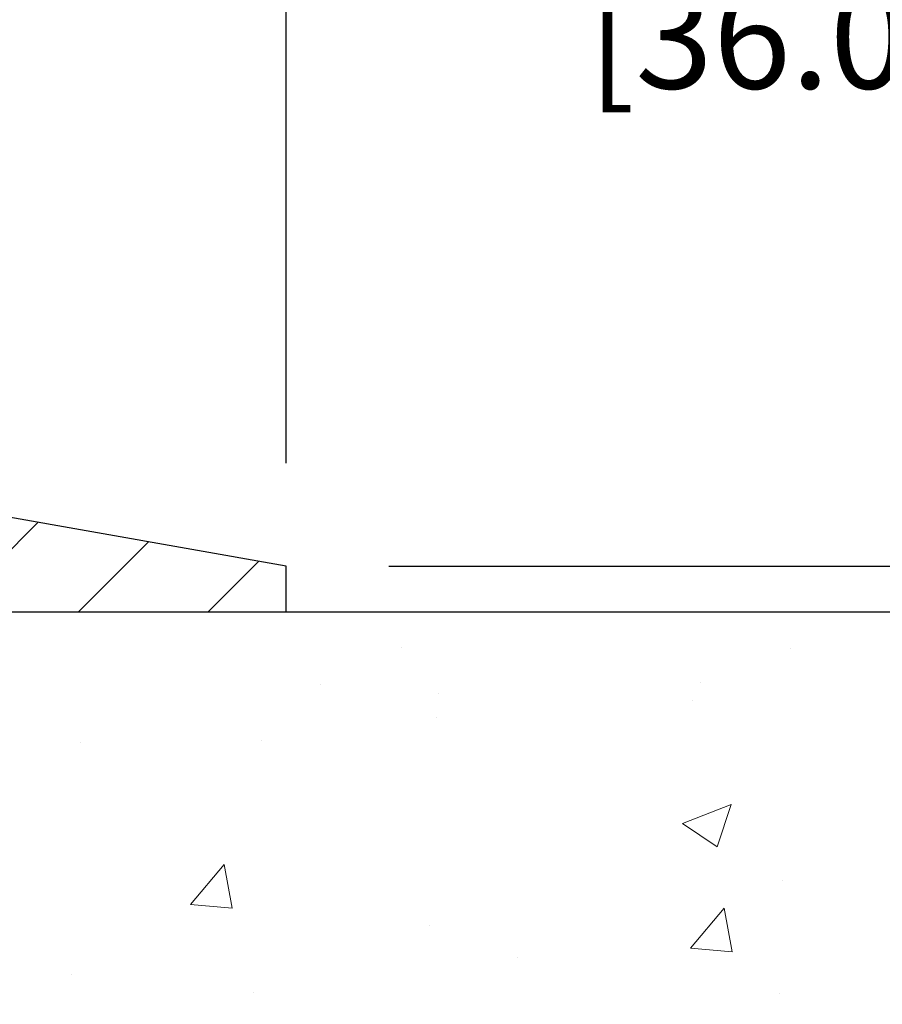
# Model space of a CAD drawing. Extents: x -308 to 3254, y -284 to 1977.
# Drawn here: x 23 to 25, y 19 to 21 of the extents above; entities that cross this region are included whole.
import ezdxf

# ---------------------------------------------------------------- set-up
doc = ezdxf.new("R2010")
doc.units = 0
doc.header["$LTSCALE"] = 5
doc.header["$MEASUREMENT"] = 0
doc.layers.get('DEFPOINTS').update_dxf_attribs({"linetype": 'CONTINUOUS'})
for name, color, linetype, lineweight in [('CONCRETE - H', 130, 'CONTINUOUS', 9), ('CONCRETE - L', 132, 'CONTINUOUS', 13), ('COVER PLATE - L', 7, 'CONTINUOUS', 25), ('DIMS', 50, 'CONTINUOUS', 25)]:
    doc.layers.add(name, color=color, linetype=linetype, lineweight=lineweight)
doc.dimstyles.get("Standard").update_dxf_attribs({"dimtxt": 0.18, "dimasz": 0.18, "dimexe": 0.18, "dimexo": 0.0625, "dimgap": 0.09, "dimtad": 0, "dimtih": 1, "dimtoh": 1, "dimdec": 4, "dimzin": 0, "dimdsep": 46, "dimtxsty": 'Standard', "dimcen": 0.09, "dimadec": 0, "dimazin": 0, "dimtfac": 1, "dimtdec": 4, "dimtofl": 0, "dimtmove": 0, "dimatfit": 3, "dimfxl": 1, "dimtolj": 1, "dimtzin": 0, "dimarcsym": 0})

# ---------------------------------------------------------------- blocks, each defined once
blk = doc.blocks.new('*D7')
at = {"layer": 'DEFPOINTS', "color": 0, "transparency": 16777216}
for p in [(23.06304596912651, 19.85152544904116), (20.80104481490025, 15.85152544904093), (30.17954717841193, 15.85152544904093)]:
    blk.add_point(p, dxfattribs=at)
at = {"layer": 'DIMS', "color": 0, "lineweight": -2, "transparency": 16777216}
for p, q in [((23.34304596912651, 19.85152544904116), (30.45954717841193, 19.85152544904116)), ((30.17954717841193, 19.57152544904116), (30.17954717841193, 18.49435984120853)), ((30.17954717841193, 16.13152544904093), (30.17954717841193, 17.18769317454186)), ((21.08104481490025, 15.85152544904093), (30.45954717841193, 15.85152544904093))]:
    blk.add_line(p, q, dxfattribs=at)
at = {"layer": 'DIMS', "color": 0, "transparency": 16777216}
for points in [[(30.13288051174526, 19.57152544904116), (30.22621384507859, 19.57152544904116), (30.17954717841193, 19.85152544904116)], [(30.13288051174526, 16.13152544904093), (30.22621384507859, 16.13152544904093), (30.17954717841193, 15.85152544904093)]]:
    blk.add_solid(points, dxfattribs=at)
at = {"layer": 'DIMS', "color": 0, "transparency": 16777216, "insert": (30.17954717841192, 17.8410265078752), "char_height": 0.28, "attachment_point": 5}
blk.add_mtext('\\A1;4 IN \\P [101.6mm]', dxfattribs=at)
blk = doc.blocks.new('*D14')
at = {"layer": 'DEFPOINTS', "color": 0, "transparency": 16777216}
for p in [(23.56304596912651, 22.45633698945565), (11.56304596912651, 19.97645976397274), (23.56304596912651, 19.97645976397274)]:
    blk.add_point(p, dxfattribs=at)
at = {"layer": 'DIMS', "color": 0, "lineweight": -2, "transparency": 16777216}
for p, q in [((11.56304596912651, 20.25645976397274), (11.56304596912651, 22.73633698945565)), ((23.56304596912651, 20.25645976397274), (23.56304596912651, 22.73633698945565)), ((11.84304596912651, 22.45633698945565), (15.79437211119936, 22.45633698945565)), ((23.2830459691265, 22.45633698945565), (18.64103877786603, 22.45633698945565))]:
    blk.add_line(p, q, dxfattribs=at)
at = {"layer": 'DIMS', "color": 0, "transparency": 16777216}
for points in [[(11.84304596912651, 22.50300365612232), (11.84304596912651, 22.40967032278898), (11.56304596912651, 22.45633698945565)], [(23.2830459691265, 22.50300365612232), (23.2830459691265, 22.40967032278898), (23.56304596912651, 22.45633698945565)]]:
    blk.add_solid(points, dxfattribs=at)
at = {"layer": 'DIMS', "color": 0, "transparency": 16777216, "insert": (17.2177054445327, 22.45633698945565), "char_height": 0.28, "attachment_point": 5}
blk.add_mtext('\\A1;12 IN\\P [304.8mm]', dxfattribs=at)
blk = doc.blocks.new('*D16')
at = {"layer": 'DEFPOINTS', "color": 0, "transparency": 16777216}
for p in [(22.14522551422209, 21.65138237308341), (22.14522551422209, 20.22645976397274), (23.56304596912651, 19.97645976397274)]:
    blk.add_point(p, dxfattribs=at)
at = {"layer": 'DIMS', "color": 0, "lineweight": -2, "transparency": 16777216}
for p, q in [((22.14522551422209, 20.50645976397274), (22.14522551422209, 21.93138237308341)), ((23.56304596912651, 20.25645976397274), (23.56304596912651, 21.93138237308341)), ((22.42522551422209, 21.65138237308341), (23.2830459691265, 21.65138237308341)), ((23.56304596912651, 21.65138237308341), (23.84304596912651, 21.65138237308341))]:
    blk.add_line(p, q, dxfattribs=at)
at = {"layer": 'DIMS', "color": 0, "transparency": 16777216}
for points in [[(22.42522551422209, 21.69804903975007), (22.42522551422209, 21.60471570641674), (22.14522551422209, 21.65138237308341)], [(23.2830459691265, 21.69804903975007), (23.2830459691265, 21.60471570641674), (23.56304596912651, 21.65138237308341)]]:
    blk.add_solid(points, dxfattribs=at)
at = {"layer": 'DIMS', "color": 0, "transparency": 16777216, "insert": (25.19637930245984, 21.65138237308341), "char_height": 0.28, "attachment_point": 5}
blk.add_mtext('\\A1;1 7/16 IN\\P [36.0mm]', dxfattribs=at)
blk = doc.blocks.new('*D18')
at = {"layer": 'DEFPOINTS', "color": 0, "transparency": 16777216}
for p in [(23.56304596912651, 19.97645976397274), (23.56304596912651, 19.85145976397274), (26.90620307453705, 19.85145976397274)]:
    blk.add_point(p, dxfattribs=at)
at = {"layer": 'DIMS', "color": 0, "lineweight": -2, "transparency": 16777216}
for p, q in [((27.18620307453705, 20.77778855080893), (26.90620307453705, 20.77778855080893)), ((26.90620307453705, 20.77778855080893), (26.90620307453705, 20.53645976397274)), ((26.90620307453705, 20.25645976397274), (26.90620307453705, 20.53645976397274)), ((23.84304596912651, 19.97645976397274), (27.18620307453705, 19.97645976397274)), ((23.84304596912651, 19.85145976397274), (27.18620307453705, 19.85145976397274)), ((26.90620307453705, 19.57145976397274), (26.90620307453705, 19.29145976397274))]:
    blk.add_line(p, q, dxfattribs=at)
at = {"layer": 'DIMS', "color": 0, "transparency": 16777216}
for points in [[(26.85953640787038, 20.25645976397274), (26.95286974120371, 20.25645976397274), (26.90620307453705, 19.97645976397274)], [(26.85953640787038, 19.57145976397274), (26.95286974120371, 19.57145976397274), (26.90620307453705, 19.85145976397274)]]:
    blk.add_solid(points, dxfattribs=at)
at = {"layer": 'DIMS', "color": 0, "transparency": 16777216, "insert": (28.35286974120371, 20.77778855080894), "char_height": 0.28, "attachment_point": 5}
blk.add_mtext('\\A1;1/8 IN\\P [3.2mm]', dxfattribs=at)

msp = doc.modelspace()

# ---------------------------------------------------------------- hatches: boundary and pattern name
at = {"layer": 'CONCRETE - H'}
h = msp.add_hatch(dxfattribs=at)
h.set_pattern_fill('AR-CONC', color=256, scale=0.19, style=0)
h.set_pattern_definition([(49.99999999999999, (0, 0), (1.362794346941432, -0.1192290564669307), [0.1425, -1.5675]), (355, (0, 0), (-0.2636275338647, 1.429165054030022), [0.114, -1.254]), (100.45144446, (0.1135661939, -0.0099357536), (1.099166808781513, 1.309935982840396), [0.1211063648, -1.3321700128]), (46.18420000000002, (0, 0.38), (2.027758528275987, -0.3144866335068454), [0.21375, -2.351249999999999]), (96.63563549, (0.1689798155, 0.3537927167), (1.775857696781034, 1.850825341471646), [0.1816596498, -1.998256144]), (351.1841639899999, (0, 0.38), (1.775857695604069, 1.850825340512981), [0.171, -1.8810000019]), (21, (0.19, 0.285), (1.134123399025077, -0.7649758922641438), [0.1425, -1.5675]), (326.0000000000001, (0.19, 0.285), (0.4622991306510053, 1.377785085589021), [0.114, -1.254]), (71.45144474, (0.2845102826, 0.2212520094), (1.596422515786945, 0.6128091903320723), [0.121106361, -1.3321700128]), (37.50000000000001, (0, 0), (0.02310372510285227, 0.6324983222794919), [0, -1.2388, 0, -1.273, 0, -1.25875]), (7.499999999999999, (0, 0), (0.4998321211400824, 0.7493822525764845), [0, -0.7258, 0, -1.2103, 0, -0.47975]), (327.5, (-0.4237, 0), (1.014262628727577, -0.04285425629532154), [0, -0.475, 0, -1.482, 0, -1.9665]), (317.5, (-0.6137, 0), (1.108053721750534, 0.1901994664314037), [0, -0.6175, 0, -0.9842, 0, -1.3965])])
edge = h.paths.add_edge_path()
edge.add_spline(control_points=[(28.89659266786884, 19.85152544904093), (29.2698263917373, 19.41946530971057), (30.07112188618021, 18.49187538191444), (27.6889794735871, 17.90202451826707), (29.21833995576344, 16.06742648515336), (28.13537291516377, 15.91451244142735), (27.67426121903009, 15.84940385416343)], knot_values=[0, 0, 0, 0, 1.325253995415699, 2.845187847747221, 4.302947006480809, 5.383889389982252, 5.383889389982252, 5.383889389982252, 5.383889389982252], degree=3, periodic=0)
edge.add_line((27.674261219031, 15.84940385416161), (27.18125956701851, 9.747053854160356))
edge.add_line((27.18125956701851, 9.747053854160356), (27.18125956700896, 9.87303786267347))
edge.add_line((27.18125956700942, 9.873037862673243), (27.18125956700942, 9.943903862673267))
edge.add_line((27.18125956700942, 9.943903862673267), (26.51157586700947, 9.943903862673267))
edge.add_arc((26.51157586700947, 9.983273862673911), 0.03937000000075841, 240.00000000016712, 269.99999999960704, ccw=False)
edge.add_line((26.49189086700926, 9.94917844252626), (26.35612995939164, 10.02756003908479))
edge.add_arc((26.30101195939187, 9.932092862674324), 0.1102359999987931, 419.999999999868, 450.0000000000776)
edge.add_line((26.30101195939142, 10.04232886267317), (25.39305401836236, 10.04232886267317))
edge.add_arc((25.39305401836282, 10.08169886267314), 0.03936999999984891, 239.99999999964308, 270.00000000008276, ccw=False)
edge.add_line((25.37336901836261, 10.04760344252617), (24.69328183220387, 10.44025144534379))
edge.add_arc((24.6332818914766, 10.33632836266924), 0.1199999999994926, 420.0000326785864, 450.0000000001425)
edge.add_line((24.63328189147614, 10.45632836266867), (24.42184050891683, 10.45632836266867))
edge.add_arc((24.42184050891638, 10.49569836266863), 0.03936999999973523, 224.9999999999269, 270.0000000002275, ccw=False)
edge.add_line((24.39400171494117, 10.46785956869343), (24.27753519080852, 10.58432609282607))
edge.add_arc((24.02783321650213, 10.33462411851991), 0.3531319186155306, 404.9999999999324, 436.0979991088978)
edge.add_arc((23.73854862341886, 9.165854345078458), 1.557170273114992, 436.0979991089353, 463.9020008910647)
edge.add_arc((23.44926403033514, 10.334624118519), 0.3531319186164409, 463.9020008910477, 495.0000000000065)
edge.add_line((23.1995620560283, 10.58432609282607), (23.08309553189565, 10.46785956869365))
edge.add_arc((23.05525673792044, 10.49569836266841), 0.03936999999945052, 269.9999999997518, 315.0000000002413, ccw=False)
edge.add_line((23.05525673792044, 10.4563283626689), (21.3443516354364, 10.4563283626689))
edge.add_arc((21.34435163543594, 10.49569836266886), 0.0393699999999626, 180, 270.0000000000414, ccw=False)
edge.add_line((21.30498163543598, 10.49569836266886), (21.30498163543552, 17.20517209487656))
edge.add_arc((21.34435163543594, 17.20517209487633), 0.03937000000020419, 467.3023772370883, 539.9999999999172, ccw=False)
edge.add_line((21.33264242706582, 17.24276054176306), (21.34991536815915, 17.2492865385579))
edge.add_line((21.34991536815915, 17.24928653855812), (21.36709196433367, 17.25600091862651))
edge.add_line((21.36709196433367, 17.25600091862651), (21.38407587067013, 17.26309206524201))
edge.add_line((21.38407587067013, 17.26309206524178), (21.40077074224973, 17.27074836167793))
edge.add_line((21.40077074224973, 17.27074836167793), (21.41708023415322, 17.27915819120807))
edge.add_line((21.41708023415322, 17.27915819120807), (21.43291914847805, 17.28847376292896))
edge.add_line((21.43291914847805, 17.28847376292896), (21.44825967778797, 17.29866104300862))
edge.add_line((21.44825967778797, 17.29866104300862), (21.46309243195401, 17.30962622996884))
edge.add_line((21.46309243195401, 17.30962622996884), (21.47740802937551, 17.32127549465389))
edge.add_line((21.47740802937506, 17.32127549465412), (21.49119708496983, 17.3335150591351))
edge.add_line((21.49119708496983, 17.33351505913487), (21.50444836415318, 17.34627836073213))
edge.add_line((21.50444836415363, 17.34627836073213), (21.51714574570633, 17.35957074361789))
edge.add_line((21.51714574570633, 17.35957074361789), (21.52927587329987, 17.373398819702))
edge.add_line((21.52927587329987, 17.373398819702), (21.54083866388964, 17.38773018888713))
edge.add_line((21.54083866388964, 17.38773018888691), (21.55183712497137, 17.40252336755219))
edge.add_line((21.55183712497092, 17.40252336755219), (21.5622742640403, 17.417736872077))
edge.add_line((21.5622742640403, 17.417736872077), (21.5721530885935, 17.43332921884047))
edge.add_line((21.5721530885935, 17.43332921884047), (21.58147660612622, 17.44925892422174))
edge.add_line((21.58147660612622, 17.44925892422174), (21.59024788776742, 17.46548454647558))
edge.add_line((21.59024788776742, 17.46548454647581), (21.59847513232307, 17.48196801823536))
edge.add_line((21.59847513232307, 17.48196801823514), (21.60617534803168, 17.49867706937283))
edge.add_line((21.60617534803168, 17.49867706937283), (21.61336641141634, 17.51558000115409))
edge.add_line((21.61336641141588, 17.51558000115409), (21.62006667563674, 17.5326466003466))
edge.add_line((21.62006667563719, 17.5326466003466), (21.62629905139829, 17.54986085788386))
edge.add_line((21.62629905139784, 17.54986085788386), (21.63208898150378, 17.56721465631989))
edge.add_line((21.63208898150378, 17.56721465631989), (21.6374619359035, 17.58469996280468))
edge.add_line((21.63746193590396, 17.5846999628049), (21.64244338454637, 17.60230874448843))
edge.add_line((21.64244338454637, 17.60230874448843), (21.6470587973804, 17.62003296852089))
edge.add_line((21.6470587973804, 17.62003296852089), (21.65133364435451, 17.63786460205228))
edge.add_line((21.65133364435405, 17.63786460205228), (21.65529339541672, 17.65579561223279))
edge.add_line((21.65529339541717, 17.65579561223279), (21.65896352051777, 17.67381796621243))
edge.add_line((21.65896352051777, 17.67381796621243), (21.66236948960477, 17.69192363114138))
edge.add_line((21.66236948960432, 17.69192363114138), (21.66553677262618, 17.71010457416986))
edge.add_line((21.66553677262664, 17.71010457416986), (21.66849083953275, 17.7283527624474))
edge.add_line((21.6684908395323, 17.7283527624474), (21.67125716027067, 17.74666016312489))
edge.add_line((21.67125716027113, 17.74666016312489), (21.67386120479114, 17.76501874335185))
edge.add_line((21.67386120479114, 17.76501874335185), (21.67594550209242, 17.7805643315275))
edge.add_line((21.67594550209242, 17.7805643315275), (21.67596324216174, 17.78056247759667))
edge.add_line((21.67596324216174, 17.78056247759667), (21.67868434497086, 17.80185731105502))
edge.add_line((21.67868434497041, 17.80185731105502), (21.68095438052706, 17.82032123283165))
edge.add_line((21.68095438052751, 17.82032123283142), (21.68316401966104, 17.83880420275835))
edge.add_line((21.68316401966058, 17.83880420275835), (21.68533188681931, 17.85723997313488))
edge.add_arc((21.62668442142649, 17.8641658541498), 0.0590549999990214, 353.2649378236243, 366.6781923660918)
edge.add_line((21.685338732319, 17.87103352031562), (21.68316401966058, 17.88952750554171))
edge.add_line((21.68316401966058, 17.88952750554171), (21.68095438052706, 17.90801047546819))
edge.add_line((21.68095438052751, 17.90801047546819), (21.67868434497041, 17.92647439724459))
edge.add_line((21.67868434497041, 17.92647439724459), (21.67632844304126, 17.94491123802135))
edge.add_line((21.67632844304126, 17.94491123802135), (21.67386120479114, 17.96331296494799))
edge.add_line((21.67386120479114, 17.96331296494799), (21.67125716027113, 17.98167154517495))
edge.add_line((21.67125716027113, 17.98167154517495), (21.6684908395323, 17.99997894585221))
edge.add_line((21.6684908395323, 17.99997894585221), (21.66553677262618, 18.01822713412997))
edge.add_line((21.66553677262664, 18.01822713412997), (21.66236948960477, 18.03640807715823))
edge.add_line((21.66236948960432, 18.03640807715846), (21.65896352051732, 18.05451374208741))
edge.add_line((21.65896352051777, 18.05451374208718), (21.65529339541717, 18.07253609606704))
edge.add_line((21.65529339541717, 18.07253609606704), (21.65133364435451, 18.09046710624733))
edge.add_line((21.65133364435405, 18.09046710624733), (21.64705879737994, 18.10829873977872))
edge.add_line((21.6470587973804, 18.10829873977895), (21.64244338454637, 18.12602296381141))
edge.add_line((21.64244338454637, 18.12602296381141), (21.63746193590396, 18.14363174549493))
edge.add_line((21.63746193590396, 18.14363174549493), (21.63208898150424, 18.16111705197972))
edge.add_line((21.63208898150378, 18.16111705197972), (21.62629905139784, 18.17847085041575))
edge.add_line((21.62629905139784, 18.17847085041575), (21.62006667563674, 18.19568510795324))
edge.add_line((21.62006667563719, 18.19568510795324), (21.61336641141634, 18.21275170714574))
edge.add_line((21.61336641141588, 18.21275170714551), (21.60617534803123, 18.22965463892677))
edge.add_line((21.60617534803168, 18.229654638927), (21.59847513232307, 18.24636369006447))
edge.add_line((21.59847513232307, 18.24636369006447), (21.59024788776742, 18.26284716182403))
edge.add_line((21.59024788776742, 18.26284716182403), (21.58147660612576, 18.2790727840781))
edge.add_line((21.58147660612622, 18.2790727840781), (21.5721530885935, 18.29500248945959))
edge.add_line((21.5721530885935, 18.29500248945936), (21.5622742640403, 18.31059483622283))
edge.add_line((21.5622742640403, 18.31059483622283), (21.55183712497092, 18.32580834074764))
edge.add_line((21.55183712497092, 18.32580834074741), (21.54083866388919, 18.3406015194127))
edge.add_line((21.54083866388964, 18.34060151941293), (21.52927587329987, 18.35493288859806))
edge.add_line((21.52927587329987, 18.35493288859783), (21.51714574570633, 18.36876096468194))
edge.add_line((21.51714574570633, 18.36876096468194), (21.50444836415363, 18.38205334756771))
edge.add_line((21.50444836415363, 18.38205334756748), (21.49119708497028, 18.39481664916474))
edge.add_line((21.49119708496983, 18.39481664916474), (21.47740802937506, 18.40705621364572))
edge.add_line((21.47740802937506, 18.40705621364572), (21.46309243195401, 18.41870547833076))
edge.add_line((21.46309243195401, 18.41870547833076), (21.44825967778797, 18.42967066529098))
edge.add_line((21.44825967778797, 18.42967066529098), (21.43291914847805, 18.43985794537065))
edge.add_line((21.43291914847805, 18.43985794537065), (21.41726699991295, 18.44906367182097))
edge.add_line((21.41726699991295, 18.44906367182097), (21.41727321268718, 18.44907400960341))
edge.add_line((21.41727321268718, 18.44907400960341), (21.41708023415322, 18.44917351709154))
edge.add_line((21.41708023415322, 18.44917351709154), (21.41726699991295, 18.44906367182074))
edge.add_line((21.41726699991295, 18.44906367182097), (21.40077074224928, 18.45758334662145))
edge.add_line((21.40077074224928, 18.45758334662145), (21.38407587066968, 18.4652396430576))
edge.add_line((21.38407587066968, 18.4652396430576), (21.36709196433321, 18.47233078967309))
edge.add_line((21.36709196433321, 18.47233078967309), (21.34991536815869, 18.47904516974148))
edge.add_line((21.34991536815915, 18.47904516974148), (21.33264242706582, 18.48557116653632))
edge.add_arc((21.34435163543594, 18.52315961342282), 0.03937000000014777, 180.0000000000828, 252.6976227629167, ccw=False)
edge.add_line((21.30498163543552, 18.52315961342282), (21.30498163543552, 18.63704905116327))
edge.add_line((21.30498163543598, 18.63704905116327), (21.30498163543598, 18.71239466228184))
edge.add_line((21.30498163543598, 18.71239466228184), (21.23411563543596, 18.71239466228184))
edge.add_line((21.23411563543596, 18.71239466228184), (21.20682073904254, 18.71239466228184))
edge.add_arc((21.24592663543535, 18.71694721840248), 0.0393699999992626, 122.90315213871591, 186.6402612618205, ccw=False)
edge.add_line((21.22454003880011, 18.75000187593076), (21.53975797925568, 18.95395010740384))
edge.add_arc((21.36206813543458, 19.1526424608316), 0.2665564328767496, 311.8061494065156, 360.0000000001711)
edge.add_line((21.62862456831135, 19.15264246083228), (21.62862456831135, 19.20185606318176))
edge.add_line((21.62862456831135, 19.20185606318176), (21.64750252518843, 19.20185606318176))
edge.add_line((21.64750252518843, 19.20185606318176), (21.71836827322022, 19.20185606318176))
edge.add_line((21.71836827322022, 19.20185606318176), (21.71836827322022, 19.14816219059134))
edge.add_line((21.71836827322022, 19.14816219059134), (21.91718717085814, 19.14816219059134))
edge.add_arc((21.91718717085814, 19.22690234807163), 0.07874015748029706, 269.9999999999793, 360)
edge.add_line((21.99592732833844, 19.22690234807163), (21.99592732833844, 19.85145976397251))
edge.add_line((21.99592732833844, 19.85145976397251), (23.06304596912651, 19.85145976397251))
edge.add_line((23.06304596912651, 19.85145976397251), (28.89659266786884, 19.85152544904116))
h.paths.add_polyline_path([(23.90597570832863, 11.23720982814265), (29.99797570832863, 11.23720982814265), (29.99797570832863, 12.59054316147598), (23.90597570832863, 12.59054316147598)], flags=9)
at = {"layer": 'COVER PLATE - L'}
h = msp.add_hatch(dxfattribs=at)
h.set_pattern_fill('ANSI31', color=252, scale=2, style=0)
h.set_pattern_definition([(45, (26.14939367310853, 6.740226658755489), (-0.1767766952966368, 0.1767766952966369), [])])
h.paths.add_polyline_path([(18.03179596912651, 20.22645976397274), (17.71929596912651, 19.91395976397274), (17.71929596912651, 19.85145976397274), (23.56304596912651, 19.85145976397274), (23.56304596912651, 19.97645976397274), (22.14522551422209, 20.22645976397274)])

# ---------------------------------------------------------------- linework, layer by layer
at = {"layer": 'CONCRETE - L'}
for p, q in [((20.56304596912651, 19.85152544904093), (29.33851788052471, 19.85152544904093)), ((20.56304596912651, 19.85145976397274), (25.06304596912651, 19.85145976397274))]:
    msp.add_line(p, q, dxfattribs=at)
for points in [[(23.56304596912651, 19.85145976397274), (20.56304596912651, 19.85145976397274)], [(25.06304596912651, 19.85145976397274), (23.56304596912651, 19.85145976397274)]]:
    msp.add_lwpolyline(points, dxfattribs=at)
at = {"layer": 'COVER PLATE - L'}
for p, q in [((23.56304596912651, 19.97645976397274), (22.14522551422209, 20.22645976397274)), ((23.56304596912651, 19.85145976397274), (23.56304596912651, 19.97645976397274)), ((11.56304596912651, 19.85145976397274), (23.56304596912651, 19.85145976397274))]:
    msp.add_line(p, q, dxfattribs=at)

# ---------------------------------------------------------------- dimensions: what is measured, and where the dimension line sits
at = {"layer": 'DIMS'}
for base, p1, p2, override, picture, middle in [((23.56304596912651, 22.45633698945565), (11.56304596912651, 19.97645976397274), (23.56304596912651, 19.97645976397274), {"dimtxt": 0.28, "dimasz": 0.28, "dimexe": 0.28, "dimexo": 0.28, "dimgap": 0.28, "dimlunit": 5, "dimpost": ' IN'}, '*D14', (17.2177054445327, 22.45633698945565)), ((22.14522551422209, 21.65138237308341), (23.56304596912651, 19.97645976397274), (22.14522551422209, 20.22645976397274), {"dimtxt": 0.28, "dimasz": 0.28, "dimexe": 0.28, "dimexo": 0.28, "dimgap": 0.28, "dimlunit": 5, "dimpost": ' IN', "dimfrac": 2}, '*D16', (25.19637930245984, 21.65138237308341))]:
    dim = msp.add_linear_dim(base=base, p1=p1, p2=p2, text='<>\\P[]', dimstyle='Standard', override=override, dxfattribs=at)
    dim.commit()
    dim.dimension.update_dxf_attribs({"geometry": picture, "text_midpoint": middle, "dimtype": 160})
for base, p1, p2, text, override, picture, middle in [((26.90620307453705, 19.85145976397274), (23.56304596912651, 19.97645976397274), (23.56304596912651, 19.85145976397274), '<>\\P[]', {"dimtxt": 0.28, "dimasz": 0.28, "dimexe": 0.28, "dimexo": 0.28, "dimgap": 0.28, "dimlunit": 5, "dimpost": ' IN', "dimtmove": 1, "dimfrac": 2}, '*D18', (27.48275796002716, 20.77778855080894)), ((30.17954717841193, 15.85152544904093), (23.06304596912651, 19.85152544904116), (20.80104481490025, 15.85152544904093), '<> \\P[]', {"dimtxt": 0.28, "dimasz": 0.28, "dimexe": 0.28, "dimexo": 0.28, "dimgap": 0.28, "dimlunit": 5, "dimpost": ' IN', "dimfrac": 2}, '*D7', (30.17954717841192, 17.8410265078752))]:
    dim = msp.add_linear_dim(base=base, p1=p1, p2=p2, angle=90, text=text, dimstyle='Standard', override=override, dxfattribs=at)
    dim.commit()
    dim.dimension.update_dxf_attribs({"geometry": picture, "text_midpoint": middle, "dimtype": 160})

doc.saveas('drawing.dxf')
